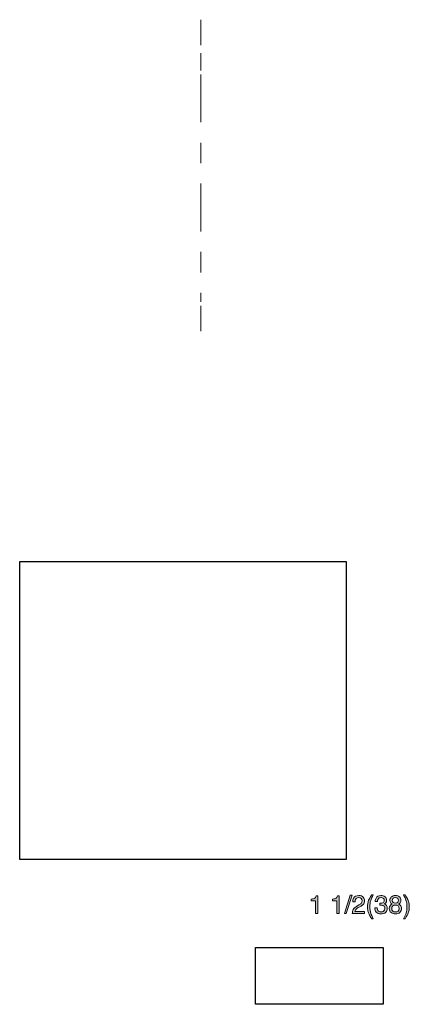
# Model space of a CAD drawing. Units: inches. Extents: x 1 to 15, y 1.3 to 10.
# Drawn here: x 13.1 to 15, y 1.3 to 6.1 of the extents above; entities that cross this region are included whole.
import ezdxf

# ---------------------------------------------------------------- set-up
doc = ezdxf.new("R2010")
doc.units = ezdxf.units.IN
doc.header["$MEASUREMENT"] = 0
doc.linetypes.add('AI-Linetype-3', pattern=[0.104024, 0.065015, -0.039009])
doc.linetypes.add('AI-Linetype-4', pattern=[0.377089, 0.234056, -0.039009, 0.065015, -0.039009])
doc.layers.add('Layer 1', color=7, linetype='Continuous')
picture_1 = doc.add_image_def('image3.jpg', size_in_pixel=(115, 105))
picture_2 = doc.add_image_def('image4.jpg', size_in_pixel=(45, 20))

# ---------------------------------------------------------------- blocks, each defined once
blk = doc.blocks.new('block 8')
at = {"layer": 'Layer 1', "color": 7, "lineweight": 9}
for points in [[(13.941, 6.1219), (13.941, 5.9969)], [(13.941, 4.7226), (13.941, 4.5976)]]:
    blk.add_lwpolyline(points, dxfattribs=at)
at = {"layer": 'Layer 1', "color": 7, "linetype": 'AI-Linetype-3', "lineweight": 9}
blk.add_lwpolyline([(13.941, 5.9579), (13.941, 5.8734)], dxfattribs=at)
at = {"layer": 'Layer 1', "color": 7, "linetype": 'AI-Linetype-4', "lineweight": 9}
blk.add_lwpolyline([(13.941, 5.8539), (13.941, 4.7421)], dxfattribs=at)
blk = doc.blocks.new('block 7')
at = {"layer": 'Layer 1'}
blk.add_blockref('block 8', (0, 0), dxfattribs=at)
blk = doc.blocks.new('block 10')
at = {"layer": 'Layer 1'}
h = blk.add_hatch(color=7, dxfattribs=at)
h.dxf.hatch_style = 2
edge = h.paths.add_edge_path()
edge.add_spline(control_points=[(14.4822, 1.8118), (14.4822, 1.8118), (14.4822, 1.8202), (14.4822, 1.8202), (14.4901, 1.821), (14.4956, 1.8223), (14.4988, 1.8241), (14.5019, 1.8259), (14.5042, 1.8302), (14.5058, 1.8369), (14.5058, 1.8369), (14.5144, 1.8369), (14.5144, 1.8369), (14.5144, 1.8369), (14.5144, 1.7499), (14.5144, 1.7499), (14.5144, 1.7499), (14.5027, 1.7499), (14.5027, 1.7499), (14.5027, 1.7499), (14.5027, 1.8118), (14.5027, 1.8118), (14.5027, 1.8118), (14.4822, 1.8118), (14.4822, 1.8118)], knot_values=[0, 0, 0, 0, 1, 1, 1, 2, 2, 2, 3, 3, 3, 4, 4, 4, 5, 5, 5, 6, 6, 6, 7, 7, 7, 8, 8, 8, 8], degree=3, periodic=1)
h = blk.add_hatch(color=7, dxfattribs=at)
h.dxf.hatch_style = 2
edge = h.paths.add_edge_path()
edge.add_spline(control_points=[(14.5864, 1.8118), (14.5864, 1.8118), (14.5864, 1.8202), (14.5864, 1.8202), (14.5943, 1.821), (14.5999, 1.8223), (14.603, 1.8241), (14.6061, 1.8259), (14.6085, 1.8302), (14.61, 1.8369), (14.61, 1.8369), (14.6187, 1.8369), (14.6187, 1.8369), (14.6187, 1.8369), (14.6187, 1.7499), (14.6187, 1.7499), (14.6187, 1.7499), (14.607, 1.7499), (14.607, 1.7499), (14.607, 1.7499), (14.607, 1.8118), (14.607, 1.8118), (14.607, 1.8118), (14.5864, 1.8118), (14.5864, 1.8118)], knot_values=[0, 0, 0, 0, 1, 1, 1, 2, 2, 2, 3, 3, 3, 4, 4, 4, 5, 5, 5, 6, 6, 6, 7, 7, 7, 8, 8, 8, 8], degree=3, periodic=1)
h = blk.add_hatch(color=7, dxfattribs=at)
h.dxf.hatch_style = 2
h.paths.add_polyline_path([(14.6724, 1.8395), (14.6817, 1.8395), (14.6533, 1.7499), (14.644, 1.7499)])
h = blk.add_hatch(color=7, dxfattribs=at)
h.dxf.hatch_style = 2
edge = h.paths.add_edge_path()
edge.add_spline(control_points=[(14.6873, 1.7695), (14.69, 1.7751), (14.6952, 1.7802), (14.7031, 1.7847), (14.7031, 1.7847), (14.7148, 1.7915), (14.7148, 1.7915), (14.7201, 1.7946), (14.7237, 1.7972), (14.7259, 1.7993), (14.7292, 1.8027), (14.7309, 1.8066), (14.7309, 1.811), (14.7309, 1.8161), (14.7293, 1.8201), (14.7263, 1.8231), (14.7232, 1.8261), (14.7192, 1.8276), (14.7141, 1.8276), (14.7066, 1.8276), (14.7013, 1.8247), (14.6985, 1.819), (14.6969, 1.816), (14.6961, 1.8117), (14.6959, 1.8063), (14.6959, 1.8063), (14.6847, 1.8063), (14.6847, 1.8063), (14.6848, 1.8139), (14.6863, 1.8201), (14.6889, 1.8249), (14.6937, 1.8334), (14.7021, 1.8376), (14.7141, 1.8376), (14.7241, 1.8376), (14.7315, 1.8349), (14.7361, 1.8295), (14.7407, 1.8241), (14.743, 1.818), (14.743, 1.8114), (14.743, 1.8044), (14.7406, 1.7984), (14.7356, 1.7935), (14.7328, 1.7906), (14.7277, 1.7871), (14.7203, 1.783), (14.7203, 1.783), (14.7119, 1.7783), (14.7119, 1.7783), (14.708, 1.7761), (14.7048, 1.774), (14.7026, 1.7721), (14.6985, 1.7685), (14.6959, 1.7646), (14.6949, 1.7603), (14.6949, 1.7603), (14.7426, 1.7603), (14.7426, 1.7603), (14.7426, 1.7603), (14.7426, 1.7499), (14.7426, 1.7499), (14.7426, 1.7499), (14.6826, 1.7499), (14.6826, 1.7499), (14.683, 1.7574), (14.6845, 1.764), (14.6873, 1.7695)], knot_values=[0, 0, 0, 0, 1, 1, 1, 2, 2, 2, 3, 3, 3, 4, 4, 4, 5, 5, 5, 6, 6, 6, 7, 7, 7, 8, 8, 8, 9, 9, 9, 10, 10, 10, 11, 11, 11, 12, 12, 12, 13, 13, 13, 14, 14, 14, 15, 15, 15, 16, 16, 16, 17, 17, 17, 18, 18, 18, 19, 19, 19, 20, 20, 20, 21, 21, 21, 22, 22, 22, 22], degree=3, periodic=1)
h = blk.add_hatch(color=7, dxfattribs=at)
h.dxf.hatch_style = 2
edge = h.paths.add_edge_path()
edge.add_spline(control_points=[(14.7852, 1.841), (14.7788, 1.8286), (14.7747, 1.8195), (14.7727, 1.8136), (14.7699, 1.8047), (14.7684, 1.7944), (14.7684, 1.7827), (14.7684, 1.7709), (14.77, 1.7601), (14.7734, 1.7504), (14.7754, 1.7444), (14.7794, 1.7357), (14.7854, 1.7244), (14.7854, 1.7244), (14.778, 1.7244), (14.778, 1.7244), (14.7721, 1.7337), (14.7684, 1.7396), (14.7669, 1.7421), (14.7655, 1.7447), (14.764, 1.7482), (14.7623, 1.7526), (14.76, 1.7586), (14.7584, 1.765), (14.7575, 1.7719), (14.7571, 1.7754), (14.7569, 1.7788), (14.7569, 1.782), (14.7569, 1.794), (14.7588, 1.8048), (14.7625, 1.8142), (14.7649, 1.8201), (14.77, 1.8291), (14.7776, 1.841), (14.7776, 1.841), (14.7852, 1.841), (14.7852, 1.841)], knot_values=[0, 0, 0, 0, 1, 1, 1, 2, 2, 2, 3, 3, 3, 4, 4, 4, 5, 5, 5, 6, 6, 6, 7, 7, 7, 8, 8, 8, 9, 9, 9, 10, 10, 10, 11, 11, 11, 12, 12, 12, 12], degree=3, periodic=1)
h = blk.add_hatch(color=7, dxfattribs=at)
h.dxf.hatch_style = 2
edge = h.paths.add_edge_path()
edge.add_spline(control_points=[(14.7998, 1.756), (14.7951, 1.7617), (14.7928, 1.7686), (14.7928, 1.7767), (14.7928, 1.7767), (14.8043, 1.7767), (14.8043, 1.7767), (14.8048, 1.7711), (14.8058, 1.767), (14.8075, 1.7644), (14.8103, 1.7598), (14.8155, 1.7575), (14.8229, 1.7575), (14.8287, 1.7575), (14.8333, 1.7591), (14.8368, 1.7622), (14.8403, 1.7652), (14.8421, 1.7692), (14.8421, 1.7741), (14.8421, 1.7801), (14.8402, 1.7844), (14.8366, 1.7868), (14.8329, 1.7892), (14.8277, 1.7904), (14.8212, 1.7904), (14.8205, 1.7904), (14.8197, 1.7904), (14.819, 1.7903), (14.8182, 1.7903), (14.8175, 1.7903), (14.8167, 1.7902), (14.8167, 1.7902), (14.8167, 1.7999), (14.8167, 1.7999), (14.8178, 1.7998), (14.8188, 1.7997), (14.8196, 1.7997), (14.8203, 1.7997), (14.8212, 1.7996), (14.822, 1.7996), (14.8262, 1.7996), (14.8295, 1.8003), (14.8322, 1.8016), (14.8368, 1.8039), (14.8391, 1.8079), (14.8391, 1.8138), (14.8391, 1.8181), (14.8376, 1.8215), (14.8345, 1.8239), (14.8314, 1.8262), (14.8278, 1.8274), (14.8237, 1.8274), (14.8164, 1.8274), (14.8113, 1.825), (14.8085, 1.8201), (14.807, 1.8174), (14.8061, 1.8136), (14.8059, 1.8086), (14.8059, 1.8086), (14.795, 1.8086), (14.795, 1.8086), (14.795, 1.8151), (14.7963, 1.8207), (14.7989, 1.8252), (14.8034, 1.8333), (14.8113, 1.8374), (14.8225, 1.8374), (14.8315, 1.8374), (14.8384, 1.8354), (14.8432, 1.8315), (14.8481, 1.8275), (14.8506, 1.8218), (14.8506, 1.8142), (14.8506, 1.8089), (14.8491, 1.8045), (14.8462, 1.8012), (14.8444, 1.7991), (14.8421, 1.7975), (14.8393, 1.7963), (14.8439, 1.795), (14.8475, 1.7926), (14.85, 1.789), (14.8526, 1.7854), (14.8539, 1.781), (14.8539, 1.7758), (14.8539, 1.7674), (14.8512, 1.7606), (14.8457, 1.7554), (14.8402, 1.7501), (14.8324, 1.7475), (14.8223, 1.7475), (14.812, 1.7475), (14.8045, 1.7504), (14.7998, 1.756)], knot_values=[0, 0, 0, 0, 1, 1, 1, 2, 2, 2, 3, 3, 3, 4, 4, 4, 5, 5, 5, 6, 6, 6, 7, 7, 7, 8, 8, 8, 9, 9, 9, 10, 10, 10, 11, 11, 11, 12, 12, 12, 13, 13, 13, 14, 14, 14, 15, 15, 15, 16, 16, 16, 17, 17, 17, 18, 18, 18, 19, 19, 19, 20, 20, 20, 21, 21, 21, 22, 22, 22, 23, 23, 23, 24, 24, 24, 25, 25, 25, 26, 26, 26, 27, 27, 27, 28, 28, 28, 29, 29, 29, 30, 30, 30, 31, 31, 31, 31], degree=3, periodic=1)
h = blk.add_hatch(color=7, dxfattribs=at)
h.dxf.hatch_style = 2
edge = h.paths.add_edge_path()
edge.add_spline(control_points=[(14.8713, 1.801), (14.868, 1.8043), (14.8664, 1.8085), (14.8664, 1.8137), (14.8664, 1.8202), (14.8688, 1.8258), (14.8735, 1.8305), (14.8782, 1.8352), (14.8849, 1.8375), (14.8936, 1.8375), (14.9019, 1.8375), (14.9085, 1.8353), (14.9132, 1.8309), (14.918, 1.8265), (14.9204, 1.8213), (14.9204, 1.8154), (14.9204, 1.81), (14.919, 1.8056), (14.9162, 1.8022), (14.9147, 1.8003), (14.9123, 1.7984), (14.909, 1.7966), (14.9127, 1.7949), (14.9155, 1.793), (14.9176, 1.7909), (14.9215, 1.7868), (14.9234, 1.7815), (14.9234, 1.775), (14.9234, 1.7673), (14.9208, 1.7608), (14.9157, 1.7554), (14.9105, 1.7501), (14.9032, 1.7474), (14.8938, 1.7474), (14.8853, 1.7474), (14.8781, 1.7497), (14.8722, 1.7543), (14.8663, 1.7589), (14.8634, 1.7656), (14.8634, 1.7744), (14.8634, 1.7796), (14.8646, 1.7841), (14.8672, 1.7878), (14.8697, 1.7916), (14.8734, 1.7945), (14.8784, 1.7965), (14.8753, 1.7978), (14.873, 1.7993), (14.8713, 1.801)], knot_values=[0, 0, 0, 0, 1, 1, 1, 2, 2, 2, 3, 3, 3, 4, 4, 4, 5, 5, 5, 6, 6, 6, 7, 7, 7, 8, 8, 8, 9, 9, 9, 10, 10, 10, 11, 11, 11, 12, 12, 12, 13, 13, 13, 14, 14, 14, 15, 15, 15, 16, 16, 16, 16], degree=3, periodic=1)
edge = h.paths.add_edge_path()
edge.add_spline(control_points=[(14.9067, 1.7615), (14.91, 1.7643), (14.9117, 1.7684), (14.9117, 1.7738), (14.9117, 1.7795), (14.91, 1.7838), (14.9065, 1.7867), (14.9031, 1.7896), (14.8986, 1.7911), (14.8932, 1.7911), (14.888, 1.7911), (14.8837, 1.7896), (14.8804, 1.7866), (14.8771, 1.7836), (14.8754, 1.7795), (14.8754, 1.7742), (14.8754, 1.7696), (14.8769, 1.7657), (14.88, 1.7624), (14.883, 1.7591), (14.8877, 1.7574), (14.894, 1.7574), (14.8991, 1.7574), (14.9033, 1.7588), (14.9067, 1.7615)], knot_values=[0, 0, 0, 0, 1, 1, 1, 2, 2, 2, 3, 3, 3, 4, 4, 4, 5, 5, 5, 6, 6, 6, 7, 7, 7, 8, 8, 8, 8], degree=3, periodic=1)
edge = h.paths.add_edge_path()
edge.add_spline(control_points=[(14.9046, 1.8047), (14.9074, 1.8075), (14.9087, 1.8107), (14.9087, 1.8144), (14.9087, 1.8177), (14.9074, 1.8207), (14.9048, 1.8234), (14.9022, 1.8262), (14.8983, 1.8275), (14.893, 1.8275), (14.8877, 1.8275), (14.8838, 1.8262), (14.8815, 1.8234), (14.8792, 1.8207), (14.878, 1.8175), (14.878, 1.8138), (14.878, 1.8097), (14.8795, 1.8065), (14.8825, 1.8042), (14.8856, 1.8018), (14.8892, 1.8007), (14.8933, 1.8007), (14.8981, 1.8007), (14.9019, 1.802), (14.9046, 1.8047)], knot_values=[0, 0, 0, 0, 1, 1, 1, 2, 2, 2, 3, 3, 3, 4, 4, 4, 5, 5, 5, 6, 6, 6, 7, 7, 7, 8, 8, 8, 8], degree=3, periodic=1)
h = blk.add_hatch(color=7, dxfattribs=at)
h.dxf.hatch_style = 2
edge = h.paths.add_edge_path()
edge.add_spline(control_points=[(14.9332, 1.7244), (14.9397, 1.737), (14.9438, 1.7462), (14.9457, 1.752), (14.9486, 1.7607), (14.95, 1.771), (14.95, 1.7827), (14.95, 1.7945), (14.9483, 1.8053), (14.945, 1.815), (14.943, 1.821), (14.939, 1.8297), (14.933, 1.841), (14.933, 1.841), (14.9404, 1.841), (14.9404, 1.841), (14.9467, 1.831), (14.9505, 1.8248), (14.9518, 1.8225), (14.9531, 1.8201), (14.9545, 1.8169), (14.9561, 1.8128), (14.958, 1.8077), (14.9594, 1.8027), (14.9603, 1.7977), (14.9611, 1.7928), (14.9615, 1.788), (14.9615, 1.7834), (14.9615, 1.7713), (14.9596, 1.7606), (14.9558, 1.7512), (14.9534, 1.7451), (14.9484, 1.7362), (14.9408, 1.7244), (14.9408, 1.7244), (14.9332, 1.7244), (14.9332, 1.7244)], knot_values=[0, 0, 0, 0, 1, 1, 1, 2, 2, 2, 3, 3, 3, 4, 4, 4, 5, 5, 5, 6, 6, 6, 7, 7, 7, 8, 8, 8, 9, 9, 9, 10, 10, 10, 11, 11, 11, 12, 12, 12, 12], degree=3, periodic=1)
at = {"layer": 'Layer 1', "lineweight": 0}
blk.add_lwpolyline([(14.6724, 1.8395), (14.6817, 1.8395), (14.6533, 1.7499), (14.644, 1.7499), (14.6724, 1.8395)], dxfattribs=at)
for points, knots in [([(14.4822, 1.8118), (14.4822, 1.8118), (14.4822, 1.8202), (14.4822, 1.8202), (14.4901, 1.821), (14.4956, 1.8223), (14.4988, 1.8241), (14.5019, 1.8259), (14.5042, 1.8302), (14.5058, 1.8369), (14.5058, 1.8369), (14.5144, 1.8369), (14.5144, 1.8369), (14.5144, 1.8369), (14.5144, 1.7499), (14.5144, 1.7499), (14.5144, 1.7499), (14.5027, 1.7499), (14.5027, 1.7499), (14.5027, 1.7499), (14.5027, 1.8118), (14.5027, 1.8118), (14.5027, 1.8118), (14.4822, 1.8118), (14.4822, 1.8118)], [0, 0, 0, 0, 1, 1, 1, 2, 2, 2, 3, 3, 3, 4, 4, 4, 5, 5, 5, 6, 6, 6, 7, 7, 7, 8, 8, 8, 8]), ([(14.5864, 1.8118), (14.5864, 1.8118), (14.5864, 1.8202), (14.5864, 1.8202), (14.5943, 1.821), (14.5999, 1.8223), (14.603, 1.8241), (14.6061, 1.8259), (14.6085, 1.8302), (14.61, 1.8369), (14.61, 1.8369), (14.6187, 1.8369), (14.6187, 1.8369), (14.6187, 1.8369), (14.6187, 1.7499), (14.6187, 1.7499), (14.6187, 1.7499), (14.607, 1.7499), (14.607, 1.7499), (14.607, 1.7499), (14.607, 1.8118), (14.607, 1.8118), (14.607, 1.8118), (14.5864, 1.8118), (14.5864, 1.8118)], [0, 0, 0, 0, 1, 1, 1, 2, 2, 2, 3, 3, 3, 4, 4, 4, 5, 5, 5, 6, 6, 6, 7, 7, 7, 8, 8, 8, 8]), ([(14.6873, 1.7695), (14.69, 1.7751), (14.6952, 1.7802), (14.7031, 1.7847), (14.7031, 1.7847), (14.7148, 1.7915), (14.7148, 1.7915), (14.7201, 1.7946), (14.7237, 1.7972), (14.7259, 1.7993), (14.7292, 1.8027), (14.7309, 1.8066), (14.7309, 1.811), (14.7309, 1.8161), (14.7293, 1.8201), (14.7263, 1.8231), (14.7232, 1.8261), (14.7192, 1.8276), (14.7141, 1.8276), (14.7066, 1.8276), (14.7013, 1.8247), (14.6985, 1.819), (14.6969, 1.816), (14.6961, 1.8117), (14.6959, 1.8063), (14.6959, 1.8063), (14.6847, 1.8063), (14.6847, 1.8063), (14.6848, 1.8139), (14.6863, 1.8201), (14.6889, 1.8249), (14.6937, 1.8334), (14.7021, 1.8376), (14.7141, 1.8376), (14.7241, 1.8376), (14.7315, 1.8349), (14.7361, 1.8295), (14.7407, 1.8241), (14.743, 1.818), (14.743, 1.8114), (14.743, 1.8044), (14.7406, 1.7984), (14.7356, 1.7935), (14.7328, 1.7906), (14.7277, 1.7871), (14.7203, 1.783), (14.7203, 1.783), (14.7119, 1.7783), (14.7119, 1.7783), (14.708, 1.7761), (14.7048, 1.774), (14.7026, 1.7721), (14.6985, 1.7685), (14.6959, 1.7646), (14.6949, 1.7603), (14.6949, 1.7603), (14.7426, 1.7603), (14.7426, 1.7603), (14.7426, 1.7603), (14.7426, 1.7499), (14.7426, 1.7499), (14.7426, 1.7499), (14.6826, 1.7499), (14.6826, 1.7499), (14.683, 1.7574), (14.6845, 1.764), (14.6873, 1.7695)], [0, 0, 0, 0, 1, 1, 1, 2, 2, 2, 3, 3, 3, 4, 4, 4, 5, 5, 5, 6, 6, 6, 7, 7, 7, 8, 8, 8, 9, 9, 9, 10, 10, 10, 11, 11, 11, 12, 12, 12, 13, 13, 13, 14, 14, 14, 15, 15, 15, 16, 16, 16, 17, 17, 17, 18, 18, 18, 19, 19, 19, 20, 20, 20, 21, 21, 21, 22, 22, 22, 22]), ([(14.7852, 1.841), (14.7788, 1.8286), (14.7747, 1.8195), (14.7727, 1.8136), (14.7699, 1.8047), (14.7684, 1.7944), (14.7684, 1.7827), (14.7684, 1.7709), (14.77, 1.7601), (14.7734, 1.7504), (14.7754, 1.7444), (14.7794, 1.7357), (14.7854, 1.7244), (14.7854, 1.7244), (14.778, 1.7244), (14.778, 1.7244), (14.7721, 1.7337), (14.7684, 1.7396), (14.7669, 1.7421), (14.7655, 1.7447), (14.764, 1.7482), (14.7623, 1.7526), (14.76, 1.7586), (14.7584, 1.765), (14.7575, 1.7719), (14.7571, 1.7754), (14.7569, 1.7788), (14.7569, 1.782), (14.7569, 1.794), (14.7588, 1.8048), (14.7625, 1.8142), (14.7649, 1.8201), (14.77, 1.8291), (14.7776, 1.841), (14.7776, 1.841), (14.7852, 1.841), (14.7852, 1.841)], [0, 0, 0, 0, 1, 1, 1, 2, 2, 2, 3, 3, 3, 4, 4, 4, 5, 5, 5, 6, 6, 6, 7, 7, 7, 8, 8, 8, 9, 9, 9, 10, 10, 10, 11, 11, 11, 12, 12, 12, 12]), ([(14.7998, 1.756), (14.7951, 1.7617), (14.7928, 1.7686), (14.7928, 1.7767), (14.7928, 1.7767), (14.8043, 1.7767), (14.8043, 1.7767), (14.8048, 1.7711), (14.8058, 1.767), (14.8075, 1.7644), (14.8103, 1.7598), (14.8155, 1.7575), (14.8229, 1.7575), (14.8287, 1.7575), (14.8333, 1.7591), (14.8368, 1.7622), (14.8403, 1.7652), (14.8421, 1.7692), (14.8421, 1.7741), (14.8421, 1.7801), (14.8402, 1.7844), (14.8366, 1.7868), (14.8329, 1.7892), (14.8277, 1.7904), (14.8212, 1.7904), (14.8205, 1.7904), (14.8197, 1.7904), (14.819, 1.7903), (14.8182, 1.7903), (14.8175, 1.7903), (14.8167, 1.7902), (14.8167, 1.7902), (14.8167, 1.7999), (14.8167, 1.7999), (14.8178, 1.7998), (14.8188, 1.7997), (14.8196, 1.7997), (14.8203, 1.7997), (14.8212, 1.7996), (14.822, 1.7996), (14.8262, 1.7996), (14.8295, 1.8003), (14.8322, 1.8016), (14.8368, 1.8039), (14.8391, 1.8079), (14.8391, 1.8138), (14.8391, 1.8181), (14.8376, 1.8215), (14.8345, 1.8239), (14.8314, 1.8262), (14.8278, 1.8274), (14.8237, 1.8274), (14.8164, 1.8274), (14.8113, 1.825), (14.8085, 1.8201), (14.807, 1.8174), (14.8061, 1.8136), (14.8059, 1.8086), (14.8059, 1.8086), (14.795, 1.8086), (14.795, 1.8086), (14.795, 1.8151), (14.7963, 1.8207), (14.7989, 1.8252), (14.8034, 1.8333), (14.8113, 1.8374), (14.8225, 1.8374), (14.8315, 1.8374), (14.8384, 1.8354), (14.8432, 1.8315), (14.8481, 1.8275), (14.8506, 1.8218), (14.8506, 1.8142), (14.8506, 1.8089), (14.8491, 1.8045), (14.8462, 1.8012), (14.8444, 1.7991), (14.8421, 1.7975), (14.8393, 1.7963), (14.8439, 1.795), (14.8475, 1.7926), (14.85, 1.789), (14.8526, 1.7854), (14.8539, 1.781), (14.8539, 1.7758), (14.8539, 1.7674), (14.8512, 1.7606), (14.8457, 1.7554), (14.8402, 1.7501), (14.8324, 1.7475), (14.8223, 1.7475), (14.812, 1.7475), (14.8045, 1.7504), (14.7998, 1.756)], [0, 0, 0, 0, 1, 1, 1, 2, 2, 2, 3, 3, 3, 4, 4, 4, 5, 5, 5, 6, 6, 6, 7, 7, 7, 8, 8, 8, 9, 9, 9, 10, 10, 10, 11, 11, 11, 12, 12, 12, 13, 13, 13, 14, 14, 14, 15, 15, 15, 16, 16, 16, 17, 17, 17, 18, 18, 18, 19, 19, 19, 20, 20, 20, 21, 21, 21, 22, 22, 22, 23, 23, 23, 24, 24, 24, 25, 25, 25, 26, 26, 26, 27, 27, 27, 28, 28, 28, 29, 29, 29, 30, 30, 30, 31, 31, 31, 31]), ([(14.8713, 1.801), (14.868, 1.8043), (14.8664, 1.8085), (14.8664, 1.8137), (14.8664, 1.8202), (14.8688, 1.8258), (14.8735, 1.8305), (14.8782, 1.8352), (14.8849, 1.8375), (14.8936, 1.8375), (14.9019, 1.8375), (14.9085, 1.8353), (14.9132, 1.8309), (14.918, 1.8265), (14.9204, 1.8213), (14.9204, 1.8154), (14.9204, 1.81), (14.919, 1.8056), (14.9162, 1.8022), (14.9147, 1.8003), (14.9123, 1.7984), (14.909, 1.7966), (14.9127, 1.7949), (14.9155, 1.793), (14.9176, 1.7909), (14.9215, 1.7868), (14.9234, 1.7815), (14.9234, 1.775), (14.9234, 1.7673), (14.9208, 1.7608), (14.9157, 1.7554), (14.9105, 1.7501), (14.9032, 1.7474), (14.8938, 1.7474), (14.8853, 1.7474), (14.8781, 1.7497), (14.8722, 1.7543), (14.8663, 1.7589), (14.8634, 1.7656), (14.8634, 1.7744), (14.8634, 1.7796), (14.8646, 1.7841), (14.8672, 1.7878), (14.8697, 1.7916), (14.8734, 1.7945), (14.8784, 1.7965), (14.8753, 1.7978), (14.873, 1.7993), (14.8713, 1.801)], [0, 0, 0, 0, 1, 1, 1, 2, 2, 2, 3, 3, 3, 4, 4, 4, 5, 5, 5, 6, 6, 6, 7, 7, 7, 8, 8, 8, 9, 9, 9, 10, 10, 10, 11, 11, 11, 12, 12, 12, 13, 13, 13, 14, 14, 14, 15, 15, 15, 16, 16, 16, 16]), ([(14.9332, 1.7244), (14.9397, 1.737), (14.9438, 1.7462), (14.9457, 1.752), (14.9486, 1.7607), (14.95, 1.771), (14.95, 1.7827), (14.95, 1.7945), (14.9483, 1.8053), (14.945, 1.815), (14.943, 1.821), (14.939, 1.8297), (14.933, 1.841), (14.933, 1.841), (14.9404, 1.841), (14.9404, 1.841), (14.9467, 1.831), (14.9505, 1.8248), (14.9518, 1.8225), (14.9531, 1.8201), (14.9545, 1.8169), (14.9561, 1.8128), (14.958, 1.8077), (14.9594, 1.8027), (14.9603, 1.7977), (14.9611, 1.7928), (14.9615, 1.788), (14.9615, 1.7834), (14.9615, 1.7713), (14.9596, 1.7606), (14.9558, 1.7512), (14.9534, 1.7451), (14.9484, 1.7362), (14.9408, 1.7244), (14.9408, 1.7244), (14.9332, 1.7244), (14.9332, 1.7244)], [0, 0, 0, 0, 1, 1, 1, 2, 2, 2, 3, 3, 3, 4, 4, 4, 5, 5, 5, 6, 6, 6, 7, 7, 7, 8, 8, 8, 9, 9, 9, 10, 10, 10, 11, 11, 11, 12, 12, 12, 12]), ([(14.9067, 1.7615), (14.91, 1.7643), (14.9117, 1.7684), (14.9117, 1.7738), (14.9117, 1.7795), (14.91, 1.7838), (14.9065, 1.7867), (14.9031, 1.7896), (14.8986, 1.7911), (14.8932, 1.7911), (14.888, 1.7911), (14.8837, 1.7896), (14.8804, 1.7866), (14.8771, 1.7836), (14.8754, 1.7795), (14.8754, 1.7742), (14.8754, 1.7696), (14.8769, 1.7657), (14.88, 1.7624), (14.883, 1.7591), (14.8877, 1.7574), (14.894, 1.7574), (14.8991, 1.7574), (14.9033, 1.7588), (14.9067, 1.7615)], [0, 0, 0, 0, 1, 1, 1, 2, 2, 2, 3, 3, 3, 4, 4, 4, 5, 5, 5, 6, 6, 6, 7, 7, 7, 8, 8, 8, 8]), ([(14.9046, 1.8047), (14.9074, 1.8075), (14.9087, 1.8107), (14.9087, 1.8144), (14.9087, 1.8177), (14.9074, 1.8207), (14.9048, 1.8234), (14.9022, 1.8262), (14.8983, 1.8275), (14.893, 1.8275), (14.8877, 1.8275), (14.8838, 1.8262), (14.8815, 1.8234), (14.8792, 1.8207), (14.878, 1.8175), (14.878, 1.8138), (14.878, 1.8097), (14.8795, 1.8065), (14.8825, 1.8042), (14.8856, 1.8018), (14.8892, 1.8007), (14.8933, 1.8007), (14.8981, 1.8007), (14.9019, 1.802), (14.9046, 1.8047)], [0, 0, 0, 0, 1, 1, 1, 2, 2, 2, 3, 3, 3, 4, 4, 4, 5, 5, 5, 6, 6, 6, 7, 7, 7, 8, 8, 8, 8])]:
    blk.add_open_spline(points, degree=3, knots=knots, dxfattribs=at)

msp = doc.modelspace()

# ---------------------------------------------------------------- block references
at = {"layer": 'Layer 1'}
for name in ['block 7', 'block 10']:
    msp.add_blockref(name, (0, 0), dxfattribs=at)

# ---------------------------------------------------------------- referenced raster images: frames only (the image files are external)
image = msp.add_image(picture_1, insert=(13.0556, 2.0139), size_in_units=(1.5972, 1.4583), dxfattribs=at)
image = msp.add_image(picture_2, insert=(14.2083, 1.3056), size_in_units=(0.625, 0.2778), dxfattribs=at)

doc.saveas('drawing.dxf')
